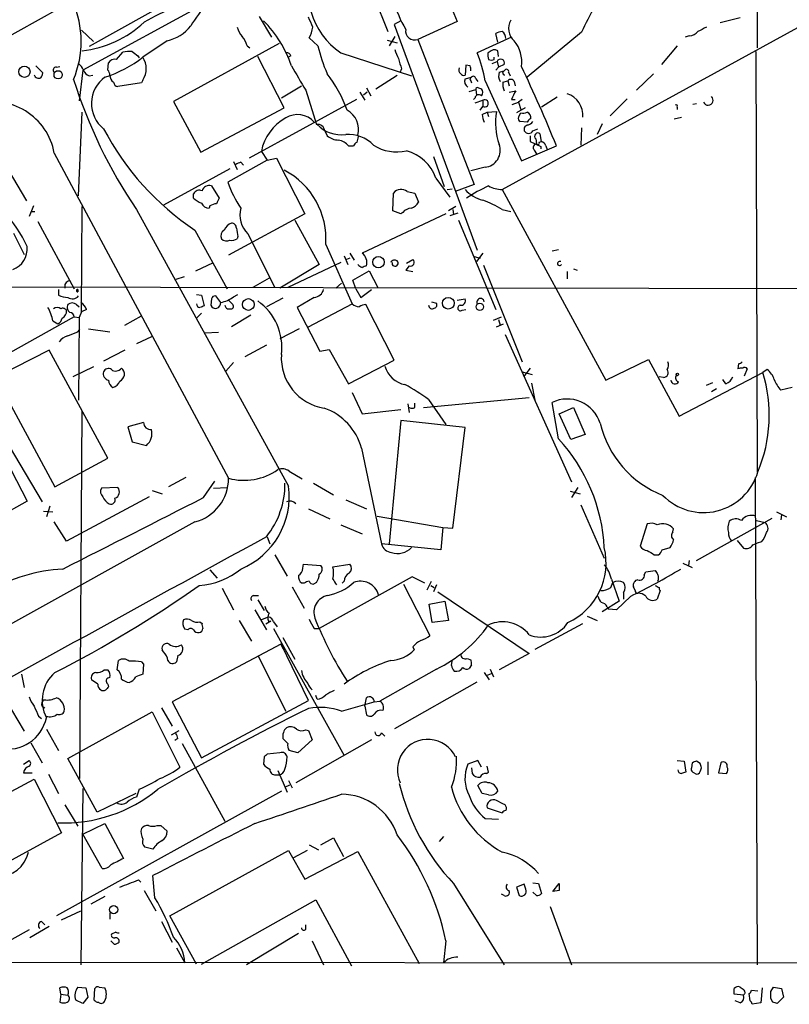
# Model space of a CAD drawing. Extents: x 4 to 1051, y 24 to 899.
# Drawn here: x 688 to 780, y 75 to 191 of the extents above; entities that cross this region are included whole.
import ezdxf

# ---------------------------------------------------------------- set-up
doc = ezdxf.new("R2010")
doc.units = 0
doc.header["$MEASUREMENT"] = 0
doc.layers.add('MAIN', color=5, linetype='CONTINUOUS')

msp = doc.modelspace()

# ---------------------------------------------------------------- linework, layer by layer
at = {"layer": 'MAIN'}
for p, q in [((734.3987, 215.7306), (633.6453, 159.6813)), ((738.886, 211.8359), (696.6373, 188.2139)), ((728.3027, 199.2206), (732.028, 189.9919)), ((745.5747, 171.2806), (794.5967, 198.1199)), ((738.2087, 196.1726), (740.2407, 191.1773)), ((775.8007, 193.8866), (775.8007, 188.0446)), ((710.5227, 193.3786), (695.8753, 185.4199)), ((716.788, 191.7699), (718.2273, 189.3146)), ((773.7687, 191.6006), (771.398, 191.0079)), ((695.706, 190.1613), (697.1453, 188.8066)), ((733.552, 191.2619), (732.79, 190.8386)), ((732.79, 190.8386), (742.6113, 164.0839)), ((740.2407, 191.1773), (735.584, 189.0606)), ((723.7307, 188.2986), (722.7147, 189.2299)), ((731.9433, 188.9759), (733.1287, 188.6373)), ((732.8747, 189.3993), (732.1973, 188.2986)), ((735.584, 189.0606), (742.2727, 171.8733)), ((746.6753, 189.3146), (742.6113, 187.4519)), ((745.0667, 188.7219), (744.8127, 189.7379)), ((754.9727, 189.9073), (748.538, 184.5733)), ((767.7573, 189.4839), (767.2493, 189.3146)), ((705.866, 188.8913), (702.9873, 186.9439)), ((719.1587, 188.5526), (706.628, 181.6946)), ((715.3487, 188.2986), (715.6873, 188.0446)), ((766.318, 188.2986), (764.4553, 186.0973)), ((699.8547, 186.6899), (700.6167, 187.5366)), ((702.3947, 187.1133), (702.564, 186.8593)), ((719.7513, 180.9326), (716.6187, 187.0286)), ((720.5133, 187.1133), (720.2593, 186.9439)), ((726.44, 187.4519), (734.822, 184.7426)), ((744.0507, 187.5366), (743.8813, 187.4519)), ((744.6433, 186.6899), (744.6433, 186.9439)), ((745.1513, 187.0286), (745.0667, 187.7059)), ((775.6313, 187.6213), (775.8007, 137.8373)), ((690.2873, 185.9279), (691.134, 185.0813)), ((692.7427, 185.7586), (693.166, 185.8433)), ((698.8387, 185.4199), (698.9233, 186.2666)), ((733.6367, 185.5893), (733.4673, 185.0813)), ((741.2567, 186.0126), (741.172, 184.8273)), ((741.7647, 185.9279), (741.2567, 186.0126)), ((744.3893, 186.1819), (744.982, 186.4359)), ((744.8127, 185.4199), (745.1513, 185.7586)), ((744.982, 186.4359), (745.1513, 185.7586)), ((745.8287, 186.0973), (745.1513, 185.7586)), ((695.8753, 185.4199), (695.452, 181.7793)), ((696.6373, 184.7426), (697.0607, 184.8273)), ((730.5887, 183.2186), (733.1287, 184.8273)), ((741.172, 184.4039), (741.934, 184.5733)), ((742.442, 184.4039), (742.696, 184.0653)), ((745.236, 185.1659), (745.8287, 185.3353)), ((746.3367, 185.1659), (746.506, 184.7426)), ((763.524, 184.9966), (761.492, 183.0493)), ((702.818, 183.8959), (700.024, 183.4726)), ((702.9873, 184.2346), (702.818, 183.8959)), ((719.4127, 182.1179), (721.7833, 183.5573)), ((729.488, 183.3033), (729.996, 182.3719)), ((741.68, 182.8799), (742.442, 183.1339)), ((741.8493, 184.1499), (741.934, 183.8959)), ((742.442, 183.1339), (742.5267, 182.4566)), ((742.7807, 183.3033), (743.1193, 183.2186)), ((743.5427, 184.1499), (747.8607, 174.6673)), ((745.6593, 183.9806), (746.252, 184.1499)), ((746.252, 184.1499), (746.4213, 183.5573)), ((747.014, 184.0653), (747.0987, 183.5573)), ((728.3027, 181.9486), (715.6027, 175.0059)), ((722.2913, 183.0493), (723.5613, 178.9853)), ((728.726, 182.7953), (729.3187, 181.8639)), ((729.5727, 182.7953), (729.1493, 182.4566)), ((742.3573, 182.1179), (742.188, 181.9486)), ((746.4213, 182.7953), (747.1833, 182.9646)), ((746.6753, 181.9486), (747.0987, 181.9486)), ((747.9453, 181.9486), (747.522, 181.6099)), ((752.094, 182.2026), (750.2313, 181.0173)), ((760.3913, 182.0333), (758.3593, 180.0013)), ((706.628, 181.6946), (709.8453, 175.6833)), ((709.8453, 175.6833), (719.7513, 180.9326)), ((742.3573, 181.5253), (743.2887, 181.8639)), ((742.95, 180.6786), (743.2887, 181.1019)), ((743.2887, 181.8639), (743.2887, 181.1019)), ((746.76, 181.3559), (747.522, 181.6099)), ((748.284, 180.9326), (747.268, 180.3399)), ((747.522, 181.6099), (747.776, 180.7633)), ((766.318, 181.0173), (766.318, 180.7633)), ((768.604, 181.4406), (768.1807, 181.3559)), ((695.3673, 170.5186), (695.7907, 180.4246)), ((743.204, 180.1706), (743.7967, 180.4246)), ((743.7967, 180.4246), (744.8973, 180.5093)), ((743.7967, 180.4246), (743.966, 179.9166)), ((747.522, 179.8319), (747.776, 180.3399)), ((765.9793, 179.6626), (766.826, 179.8319)), ((748.538, 179.2393), (747.6913, 179.3239)), ((749.2153, 178.2233), (749.808, 178.4773)), ((754.9727, 178.5619), (754.888, 176.5299)), ((757.428, 179.0699), (756.8353, 177.7999)), ((724.5773, 178.2233), (724.8313, 177.6306)), ((728.5567, 177.5459), (728.472, 177.7153)), ((748.8767, 177.6306), (748.8767, 176.9533)), ((749.554, 177.2919), (749.6387, 176.6993)), ((750.2313, 176.9533), (750.062, 177.8846)), ((727.3713, 176.4453), (727.964, 176.4453)), ((747.8607, 174.6673), (752.0093, 176.4453)), ((748.8767, 176.9533), (750.1467, 176.3606)), ((749.9773, 176.8686), (750.2313, 176.9533)), ((750.1467, 176.3606), (750.1467, 176.1066)), ((750.7393, 176.4453), (750.9087, 176.0219)), ((685.9693, 175.3446), (689.1867, 169.9259)), ((692.4887, 175.5986), (713.1473, 137.0753)), ((717.042, 175.7679), (717.7193, 174.7519)), ((717.7193, 174.7519), (718.82, 175.0059)), ((718.82, 175.0059), (722.2067, 168.4019)), ((737.4467, 175.1753), (738.7167, 171.6193)), ((749.3847, 175.9373), (749.6387, 175.5139)), ((717.7193, 174.7519), (713.0627, 172.1273)), ((713.74, 174.5826), (714.1633, 173.6513)), ((714.5867, 174.4979), (714.9253, 174.1593)), ((743.5427, 173.9053), (741.8493, 173.4819)), ((713.3167, 173.7359), (705.4427, 169.4179)), ((737.7007, 172.6353), (739.394, 170.3493)), ((711.1153, 171.7039), (712.0467, 170.2646)), ((742.2727, 171.8733), (739.9867, 171.0266)), ((708.9987, 170.2646), (708.9987, 170.7726)), ((732.6207, 168.7406), (732.7053, 170.8573)), ((734.314, 171.0266), (735.2453, 170.8573)), ((735.2453, 170.8573), (735.6687, 169.7566)), ((739.0553, 171.2806), (739.648, 171.3653)), ((745.5747, 171.2806), (757.8513, 148.6746)), ((690.0333, 169.3333), (689.5253, 168.0633)), ((695.706, 156.8026), (695.7907, 169.2486)), ((710.946, 169.3333), (710.8613, 169.0793)), ((740.0713, 169.2486), (739.2247, 168.7406)), ((689.6947, 168.6559), (690.2027, 168.6559)), ((702.2253, 168.9099), (720.2593, 136.1439)), ((722.2067, 168.4019), (713.1473, 163.4913)), ((738.886, 168.4019), (728.98, 163.7453)), ((733.552, 168.4019), (732.6207, 168.7406)), ((733.806, 168.5713), (733.552, 168.4019)), ((740.3253, 168.4866), (739.394, 168.1479)), ((739.7327, 168.9099), (739.8173, 168.3173)), ((745.5747, 168.9099), (746.5907, 168.6559)), ((690.5413, 167.4706), (694.8593, 159.5119)), ((721.0213, 167.6399), (723.9, 162.3906)), ((740.41, 167.6399), (744.8127, 157.0566)), ((687.6627, 166.1159), (688.9327, 163.5759)), ((709.168, 166.4546), (712.978, 159.5119)), ((714.248, 165.6926), (714.1633, 165.4386)), ((715.4333, 166.0313), (718.6507, 159.6813)), ((724.662, 164.7613), (727.7947, 157.7339)), ((726.8633, 163.4066), (727.2867, 162.3906)), ((727.5407, 163.7453), (728.0487, 162.8986)), ((742.2727, 163.3219), (742.95, 163.1526)), ((743.2887, 163.7453), (742.5267, 162.7293)), ((751.5013, 163.9993), (752.2633, 164.1686)), ((709.2527, 161.6286), (711.3693, 162.6446)), ((723.9, 162.3906), (719.2433, 159.5966)), ((726.44, 162.6446), (720.1747, 159.6813)), ((727.5407, 163.1526), (727.1173, 162.9833)), ((734.568, 162.2213), (734.1447, 161.7133)), ((734.2293, 162.5599), (734.9913, 162.9833)), ((743.3733, 162.3059), (747.9453, 150.8759)), ((707.898, 160.9513), (706.882, 160.6126)), ((727.8793, 160.5279), (729.8267, 161.6286)), ((729.8267, 161.6286), (730.8427, 159.6813)), ((734.1447, 161.7133), (734.9913, 161.5439)), ((753.2793, 161.5439), (753.2793, 160.6973)), ((754.0413, 161.8826), (754.4647, 161.7133)), ((717.9733, 160.7819), (716.026, 159.6813)), ((726.5247, 160.1893), (725.8473, 159.5966)), ((728.218, 159.5119), (727.8793, 160.5279)), ((682.9213, 159.7659), (826.6007, 159.4273)), ((692.9967, 159.4273), (692.9967, 158.7499)), ((695.2827, 159.4273), (695.2827, 159.1733)), ((709.3373, 158.8346), (709.93, 158.7499)), ((709.93, 158.7499), (710.2687, 157.4799)), ((712.216, 157.9033), (711.6233, 158.6653)), ((713.74, 158.5806), (714.248, 158.8346)), ((728.218, 159.5119), (728.8107, 158.4959)), ((728.8107, 158.4959), (730.0807, 159.4273)), ((695.1133, 157.6493), (695.452, 157.3953)), ((711.1153, 158.3266), (711.0307, 157.5646)), ((713.1473, 158.1573), (713.6553, 157.6493)), ((719.582, 158.4113), (717.6347, 157.3953)), ((723.3073, 158.4959), (721.2753, 157.3106)), ((722.63, 155.0246), (727.7947, 157.7339)), ((732.79, 151.0453), (729.4033, 157.6493)), ((737.1927, 157.9879), (737.7853, 157.8186)), ((740.2407, 158.1573), (741.172, 158.3266)), ((695.706, 156.8026), (695.452, 156.1253)), ((696.2987, 157.0566), (695.706, 156.8026)), ((700.8707, 155.1939), (702.818, 156.2946)), ((709.93, 156.6333), (709.3373, 156.0406)), ((715.772, 156.3793), (713.486, 155.0246)), ((721.2753, 157.3106), (723.9847, 152.1459)), ((740.8333, 156.9719), (741.2567, 157.0566)), ((694.8593, 156.2099), (686.2233, 151.3839)), ((692.3193, 155.7019), (692.912, 155.3633)), ((694.8593, 156.2099), (695.452, 156.1253)), ((695.452, 156.1253), (695.3673, 146.3039)), ((744.5587, 155.7866), (745.49, 156.2099)), ((744.8973, 155.0246), (745.744, 155.3633)), ((745.1513, 155.8713), (745.3207, 155.1939)), ((695.2827, 154.4319), (695.5367, 154.6859)), ((696.5527, 154.7706), (699.0927, 154.4319)), ((711.962, 154.3473), (710.3533, 154.2626)), ((721.5293, 154.7706), (719.2433, 153.5853)), ((745.9133, 154.0933), (753.7873, 136.6519)), ((704.0033, 153.8393), (702.2253, 152.9926)), ((717.6347, 152.8233), (715.0947, 151.4686)), ((691.896, 152.2306), (685.546, 149.0133)), ((698.8387, 139.4459), (691.896, 152.2306)), ((700.8707, 152.2306), (698.3307, 150.9606)), ((723.9847, 152.1459), (725.0853, 152.3153)), ((725.0853, 152.3153), (727.3713, 148.2513)), ((713.74, 150.7913), (712.8087, 149.7753)), ((727.3713, 148.2513), (732.79, 151.0453)), ((757.8513, 148.6746), (762.9313, 151.1299)), ((762.9313, 151.1299), (766.572, 144.4413)), ((773.5993, 150.6219), (773.5147, 150.0293)), ((697.1453, 150.2833), (694.69, 149.0979)), ((747.9453, 149.6906), (749.1307, 149.3519)), ((748.8767, 150.1139), (748.1147, 149.0979)), ((766.572, 144.4413), (776.478, 149.6059)), ((774.6153, 150.0293), (774.2767, 149.1826)), ((776.986, 149.9446), (776.478, 149.6059)), ((682.5827, 148.5053), (691.0493, 134.2813)), ((685.546, 149.0133), (692.5733, 136.0593)), ((749.046, 148.3359), (749.4693, 146.1346)), ((764.7093, 149.0133), (764.2013, 149.0979)), ((769.7893, 148.0819), (770.5513, 148.4206)), ((772.0753, 148.2513), (771.7367, 148.7593)), ((727.7947, 147.2353), (728.98, 144.6953)), ((770.9747, 147.6586), (770.382, 147.3199)), ((779.9493, 147.8279), (778.5947, 147.4893)), ((734.3987, 145.8806), (734.568, 144.8646)), ((735.2453, 145.4573), (735.2453, 145.9653)), ((736.2613, 145.4573), (748.792, 146.6426)), ((736.854, 146.3886), (738.886, 143.4253)), ((752.2633, 141.7319), (751.5013, 146.0499)), ((695.5367, 101.5153), (695.7907, 145.0339)), ((728.98, 144.6953), (733.552, 145.2033)), ((752.348, 144.6953), (754.0413, 145.4573)), ((753.7027, 141.6473), (752.348, 144.6953)), ((754.0413, 145.4573), (755.396, 142.2399)), ((703.072, 143.6793), (701.2093, 143.1713)), ((733.552, 143.9333), (732.1973, 129.2859)), ((741.172, 143.0866), (733.552, 143.9333)), ((701.2093, 143.1713), (701.7173, 141.3933)), ((739.7327, 131.1486), (741.172, 143.0866)), ((701.7173, 141.3933), (703.4107, 140.9699)), ((755.396, 142.2399), (753.7027, 141.6473)), ((686.054, 140.5466), (689.2713, 134.3659)), ((728.8953, 140.6313), (731.266, 129.2859)), ((692.5733, 136.0593), (698.8387, 139.4459)), ((720.344, 137.9219), (721.868, 136.9906)), ((708.0673, 137.1599), (706.0353, 136.0593)), ((710.184, 134.7893), (711.5387, 136.7366)), ((723.2227, 136.4826), (725.5933, 135.1279)), ((775.5467, 137.1599), (775.8007, 79.4173)), ((700.024, 135.9746), (698.0767, 135.8899)), ((704.088, 135.6359), (705.2733, 135.2126)), ((711.3693, 135.8899), (712.978, 135.9746)), ((753.618, 135.5513), (754.8033, 135.2126)), ((754.5493, 135.9746), (753.7873, 134.7893)), ((689.2713, 134.3659), (679.2807, 128.7779)), ((703.7493, 134.8739), (693.928, 129.6246)), ((727.0327, 134.5353), (729.488, 133.4346)), ((691.2187, 133.1806), (692.3193, 133.0959)), ((691.9807, 133.7733), (691.5573, 132.5033)), ((722.63, 133.4346), (725.17, 132.2493)), ((754.888, 133.9426), (757.682, 127.5926)), ((778.0867, 133.0959), (779.272, 132.5033)), ((709.168, 131.9106), (614.68, 79.5019)), ((693.928, 129.6246), (692.4887, 131.9106)), ((730.758, 132.5879), (738.5473, 131.2333)), ((768.604, 127.3386), (777.5787, 132.3339)), ((775.716, 132.0799), (776.732, 131.8259)), ((778.6793, 132.7573), (778.5947, 132.1646)), ((726.44, 131.5719), (728.98, 130.4713)), ((738.5473, 131.2333), (738.2933, 128.6086)), ((738.5473, 131.2333), (739.7327, 131.1486)), ((762.762, 131.6566), (761.9153, 129.0319)), ((765.81, 130.7253), (765.8947, 131.0639)), ((717.7193, 130.1326), (718.058, 129.2859)), ((773.43, 129.7093), (774.192, 128.7779)), ((776.3087, 129.5399), (775.8007, 129.3706)), ((738.2933, 128.6086), (731.266, 129.2859)), ((764.54, 128.6086), (765.4713, 128.8626)), ((775.2927, 129.2013), (775.8007, 129.3706)), ((718.6507, 128.0159), (720.09, 125.4759)), ((763.6087, 128.0159), (764.1167, 128.0159)), ((767.7573, 127.3386), (767.6727, 126.7459)), ((710.946, 126.2379), (711.7927, 125.2219)), ((721.9527, 126.4073), (722.0373, 126.9153)), ((722.0373, 126.9153), (724.0693, 126.7459)), ((725.5087, 126.5766), (727.5407, 126.9153)), ((762.4233, 125.6453), (762.5927, 125.9839)), ((762.5927, 125.9839), (763.6933, 126.1533)), ((766.9953, 126.9999), (768.096, 126.4919)), ((734.9067, 125.3913), (723.9, 119.2953)), ((726.8633, 124.8833), (726.6093, 124.6293)), ((736.4307, 124.6293), (734.9067, 125.3913)), ((736.6847, 123.8673), (737.1927, 124.8833)), ((758.5287, 125.1373), (759.46, 122.5126)), ((712.3853, 124.0366), (713.74, 121.4966)), ((720.6827, 124.2059), (722.122, 121.6659)), ((722.122, 124.6293), (721.868, 124.6293)), ((723.5613, 124.7139), (723.2227, 124.5446)), ((733.8907, 124.5446), (737.0233, 118.4486)), ((737.108, 124.3753), (737.5313, 124.1213)), ((737.7853, 124.4599), (737.4467, 123.6133)), ((758.444, 124.1213), (758.698, 124.7139)), ((761.3227, 123.7826), (761.1533, 124.2059)), ((764.286, 123.7826), (763.9473, 122.7666)), ((716.1107, 123.1899), (716.7033, 123.1899)), ((716.6187, 122.6819), (717.3807, 121.4119)), ((736.9387, 122.1739), (738.8013, 122.5126)), ((737.9547, 123.6133), (748.792, 116.3319)), ((738.8013, 122.5126), (739.2247, 120.2266)), ((759.46, 122.5126), (757.428, 121.2426)), ((760.8147, 123.1053), (759.1213, 121.4966)), ((759.968, 123.5286), (759.968, 122.7666)), ((716.28, 121.4966), (717.6347, 119.1259)), ((737.2773, 119.9726), (736.9387, 122.1739)), ((758.0207, 121.8353), (758.19, 121.5813)), ((759.1213, 121.4966), (758.19, 121.5813)), ((714.4173, 120.2266), (715.8567, 117.7713)), ((716.9573, 120.3113), (717.8887, 120.6499)), ((718.1427, 120.1419), (717.55, 119.8033)), ((717.8887, 120.1419), (718.1427, 120.1419)), ((739.2247, 120.2266), (737.2773, 119.9726)), ((755.65, 120.7346), (756.8353, 120.2266)), ((708.3213, 119.1259), (707.9827, 119.2106)), ((709.7607, 120.0573), (710.0147, 119.8879)), ((718.4813, 120.0573), (718.9047, 119.4646)), ((718.4813, 119.2953), (726.8633, 104.2246)), ((723.3073, 119.2953), (723.9, 119.2953)), ((749.4693, 116.8399), (755.142, 119.8879)), ((719.582, 118.1946), (721.0213, 115.6546)), ((705.4427, 116.5013), (705.2733, 116.7553)), ((719.328, 117.4326), (706.4587, 110.5746)), ((719.6667, 116.8399), (719.328, 117.4326)), ((722.63, 110.7439), (719.4127, 117.3479)), ((734.9913, 117.0939), (735.1607, 116.7553)), ((699.9393, 114.3846), (700.1087, 115.4853)), ((707.136, 116.0779), (706.9667, 115.3159)), ((716.6187, 116.0779), (719.9207, 109.4739)), ((741.426, 115.7393), (741.8493, 115.5699)), ((748.792, 116.3319), (745.236, 114.3846)), ((698.4153, 114.3846), (698.8387, 114.3846)), ((702.818, 115.3159), (703.072, 115.0619)), ((703.072, 115.0619), (702.9873, 113.8766)), ((737.7853, 114.4693), (731.0967, 110.6593)), ((739.5633, 114.8926), (739.648, 115.4006)), ((741.934, 114.9773), (741.68, 114.5539)), ((744.1353, 114.4693), (744.5587, 113.5379)), ((688.594, 113.8766), (688.9327, 112.2679)), ((697.6533, 112.6913), (696.8913, 113.1993)), ((743.458, 114.0459), (744.0507, 113.1993)), ((743.712, 113.7073), (744.3047, 113.9613)), ((698.8387, 112.6913), (698.9233, 112.3526)), ((732.8747, 107.4419), (742.6113, 112.9453)), ((723.646, 110.9133), (723.4767, 111.3366)), ((729.3187, 110.0666), (729.488, 111.0826)), ((687.4087, 109.6433), (688.9327, 107.1033)), ((691.0493, 110.0666), (691.388, 109.8973)), ((705.1887, 109.8973), (706.4587, 107.6959)), ((706.4587, 110.5746), (709.93, 103.9706)), ((709.93, 103.9706), (722.63, 110.7439)), ((726.5247, 109.4739), (730.4193, 110.5746)), ((729.3187, 110.0666), (729.488, 109.0506)), ((730.4193, 110.5746), (731.0967, 110.6593)), ((690.626, 108.8813), (690.9647, 108.6273)), ((694.0973, 103.8859), (704.088, 109.3893)), ((704.088, 109.3893), (707.39, 102.8699)), ((691.5573, 107.3573), (692.9967, 104.8173)), ((706.374, 106.6799), (707.3053, 107.1879)), ((707.136, 106.2566), (706.7973, 106.0026)), ((720.1747, 105.6639), (719.582, 106.2566)), ((722.2913, 107.2726), (722.63, 107.1879)), ((722.63, 107.1879), (723.0533, 106.0873)), ((731.266, 106.9339), (731.6893, 106.5106)), ((689.6947, 105.7486), (691.0493, 103.3779)), ((707.644, 105.6639), (712.724, 96.4353)), ((730.0807, 106.0873), (721.106, 101.0073)), ((723.0533, 106.0873), (721.36, 104.5633)), ((697.5687, 97.5359), (694.0973, 103.8859)), ((717.3807, 104.0553), (717.296, 103.2086)), ((719.2433, 104.5633), (717.7193, 104.3939)), ((721.36, 104.5633), (720.344, 104.8173)), ((688.848, 103.2086), (689.5253, 103.6319)), ((742.696, 103.6319), (741.5107, 103.2086)), ((741.934, 102.7853), (742.0187, 102.1079)), ((743.1193, 102.8699), (742.696, 103.6319)), ((743.966, 102.2773), (743.7967, 102.9546)), ((766.318, 103.6319), (767.1647, 103.5473)), ((767.1647, 103.5473), (767.334, 102.2773)), ((768.096, 103.3779), (768.0113, 102.7853)), ((769.0273, 103.2933), (768.604, 103.5473)), ((769.112, 102.5313), (769.1967, 102.7853)), ((769.9587, 103.4626), (769.9587, 101.9386)), ((771.4827, 103.3779), (771.2287, 102.1926)), ((688.848, 102.1926), (689.864, 102.1926)), ((691.8113, 102.0233), (692.9967, 99.7373)), ((718.7353, 101.9386), (719.1587, 101.9386)), ((718.9893, 102.4466), (720.09, 99.9066)), ((743.712, 102.1079), (743.966, 102.2773)), ((768.1807, 102.2773), (768.604, 102.0233)), ((771.2287, 102.1926), (772.16, 102.1079)), ((679.5347, 95.7579), (690.118, 101.4306)), ((690.118, 101.4306), (693.3353, 95.0806)), ((695.8753, 100.3299), (695.6213, 79.4173)), ((719.836, 100.4993), (720.4287, 100.7533)), ((720.2593, 101.2613), (720.6827, 100.4146)), ((743.204, 99.7373), (742.696, 100.6686)), ((719.4127, 99.9913), (692.7427, 85.2593)), ((702.1407, 99.7373), (697.5687, 97.5359)), ((702.564, 100.2453), (702.2253, 99.3139)), ((743.966, 99.5679), (743.204, 99.7373)), ((693.7587, 98.3826), (695.2827, 95.8426)), ((743.7967, 98.0439), (745.5747, 97.4513)), ((695.8753, 94.9113), (698.5, 96.1813)), ((698.5, 96.1813), (700.7013, 92.0326)), ((704.6807, 95.9273), (705.104, 95.9273)), ((705.104, 95.9273), (705.866, 95.2499)), ((743.5427, 96.7739), (745.1513, 96.6893)), ((693.3353, 95.0806), (681.1433, 88.3919)), ((698.1613, 90.8473), (695.8753, 94.9113)), ((724.0693, 93.6413), (725.5933, 94.4879)), ((725.5933, 94.4879), (726.7787, 92.2866)), ((738.632, 94.6573), (738.124, 94.0646)), ((704.1727, 93.1333), (703.2413, 93.3873)), ((722.7147, 93.6413), (723.8153, 93.0486)), ((706.2047, 85.2593), (720.2593, 92.9639)), ((720.2593, 92.9639), (722.2067, 89.5773)), ((722.4607, 92.9639), (720.852, 92.1173)), ((722.2067, 89.5773), (728.472, 92.8793)), ((728.472, 92.8793), (735.7533, 79.5866)), ((704.4267, 87.3759), (704.1727, 90.0006)), ((702.4793, 89.4926), (702.7333, 89.2386)), ((739.8173, 89.0693), (745.8287, 79.4173)), ((748.1993, 88.9846), (747.268, 88.6459)), ((747.268, 88.6459), (747.6067, 87.6299)), ((748.3687, 88.3919), (748.1993, 88.9846)), ((749.2153, 89.1539), (749.8927, 89.0693)), ((749.8927, 89.0693), (750.2313, 87.8839)), ((751.586, 88.1379), (752.348, 89.0693)), ((698.5, 87.5453), (696.8067, 86.6139)), ((703.1567, 88.2226), (704.5113, 85.8519)), ((745.8287, 87.6299), (745.49, 87.7993)), ((749.6387, 87.6299), (749.2153, 88.0533)), ((752.348, 88.2226), (751.586, 88.1379)), ((709.93, 79.5019), (723.4767, 87.1219)), ((723.4767, 87.1219), (727.71, 79.3326)), ((751.2473, 86.3599), (753.7873, 79.4173)), ((693.3353, 84.7513), (695.6213, 85.8519)), ((699.0927, 85.5979), (699.0927, 84.8359)), ((709.3373, 79.5019), (706.2047, 85.2593)), ((691.896, 83.9893), (689.61, 82.6346)), ((690.9647, 84.5819), (691.388, 84.1586)), ((705.1887, 84.5819), (706.4587, 82.1266)), ((722.2913, 83.6506), (722.2913, 84.1586)), ((689.5253, 83.5659), (684.6993, 80.9413)), ((699.77, 83.3119), (699.262, 83.0579)), ((721.4447, 83.1426), (715.264, 79.4173)), ((699.6007, 81.8726), (699.1773, 82.2959)), ((723.0533, 82.2959), (724.408, 79.4173)), ((738.886, 82.2959), (738.632, 79.6713)), ((706.9667, 81.4493), (707.9827, 79.6713)), ((1046.734, 79.4173), (534.162, 79.8406)), ((693.2507, 75.9459), (693.166, 76.7079)), ((693.2507, 75.9459), (693.166, 75.0146)), ((693.2507, 75.9459), (694.0973, 75.8613)), ((695.2827, 76.7926), (696.214, 76.7079)), ((696.214, 76.7079), (696.468, 75.6073)), ((697.23, 75.2686), (697.3147, 76.6233)), ((697.8227, 76.7926), (698.5, 76.7079)), ((774.192, 75.8613), (773.0913, 75.9459)), ((774.954, 75.1839), (774.8693, 76.0306)), ((775.1233, 76.4539), (775.8853, 76.3693)), ((776.3933, 76.7079), (776.224, 74.9299)), ((777.4093, 76.2846), (777.748, 76.7926)), ((777.748, 76.7926), (778.6793, 76.6233)), ((778.6793, 76.6233), (778.9333, 75.6073)), ((695.8753, 74.8453), (695.0287, 75.2686)), ((696.468, 75.6073), (695.8753, 74.8453)), ((773.7687, 74.9299), (773.176, 75.1839)), ((776.224, 74.9299), (775.208, 74.7606)), ((777.6633, 75.0146), (777.4093, 75.4379)), ((778.9333, 75.6073), (778.1713, 74.8453))]:
    msp.add_line(p, q, dxfattribs=at)
for centre, radius in [((688.9536, 185.2191), 0.6686), ((692.9475, 184.8656), 0.487), ((730.91, 162.6666), 0.6788), ((715.4955, 157.6532), 0.6949), ((739.189, 157.8055), 0.6978), ((742.9234, 157.3755), 0.4372), ((766.3391, 149.3732), 0.1496), ((699.529, 85.972), 0.4801)]:
    msp.add_circle(centre, radius, dxfattribs=at)
for centre, radius, start, end in [((731.5454, 194.8371), 8.9782, 157.970942, 235.343836), ((2280.4754, -569.0341), 1703.8634, 153.3203543, 153.5495403), ((715.7799, 169.6558), 24.8773, 102.200006, 120.491982), ((746.4284, 197.4659), 14.2484, 195.606746, 210.445768), ((684.2208, 188.7939), 11.4633, 337.024223, 24.037496), ((1386.9105, -273.647), 821.957, 145.3760785, 145.6052633), ((426.534, 64.0926), 322.417, 23.082832, 23.312015), ((748.29, 190.3754), 1.9572, 150.250762, 229.311705), ((694.3013, 200.649), 13.0285, 276.564319, 312.819608), ((704.8264, 193.6092), 4.8311, 282.426669, 322.516228), ((717.4303, 191.5494), 3.4314, 197.809238, 218.798798), ((707.5922, 181.5657), 13.7179, 18.541669, 44.977554), ((718.9858, 191.1783), 4.2073, 332.412332, 350.720815), ((735.206, 190.0682), 1.0761, 170.494786, 290.563523), ((896.3012, -63.7939), 284.0257, 116.450478, 116.679625), ((712.08, 187.2484), 3.4333, 17.811683, 38.791426), ((745.6587, 188.4698), 1.5244, 93.158773, 123.708831), ((745.024, 189.1874), 0.9749, 357.524998, 55.607402), ((767.6585, 190.9514), 1.4709, 273.851648, 319.281668), ((742.0583, 192.573), 18.8194, 193.127974, 203.739797), ((736.0219, 188.4539), 3.1999, 190.417271, 211.654071), ((744.6629, 186.996), 0.8167, 60.36824, 138.554055), ((743.9125, 186.3881), 3.9856, 352.143544, 38.906768), ((693.9048, 198.7037), 14.8588, 288.014503, 307.68015), ((699.6711, 185.8575), 0.8524, 77.561596, 151.318192), ((701.4211, 184.2775), 3.3569, 84.937847, 103.864449), ((829.0559, 356.7172), 211.6803, 233.018223, 233.247406), ((700.9273, 185.5893), 2.4655, 326.670226, 33.327832), ((720.0731, 187.0033), 0.4537, 14.030118, 98.594459), ((1029.7624, 270.8484), 308.1551, 195.83271, 196.061916), ((730.3715, 182.217), 13.3123, 8.348678, 23.156148), ((745.4495, 187.2405), 1.5824, 172.322568, 200.362373), ((744.3047, 187.3254), 0.7201, 241.943894, 298.049084), ((745.4053, 186.2666), 0.4559, 338.20559, 158.200924), ((692.6964, 185.4276), 0.3341, 82.037181, 231.562485), ((694.1409, 184.6165), 1.9886, 23.828505, 51.923362), ((1441.0831, 607.8068), 834.9135, 210.3510384, 210.5802248), ((740.9181, 185.4199), 0.4937, 149.040224, 239.024302), ((740.9185, 185.5048), 0.9461, 349.679445, 26.565051), ((746.0827, 185.2506), 0.2678, 341.558284, 161.558284), ((591.5153, 111.2124), 173.2445, 22.119318, 25.517304), ((690.6683, 185.0389), 0.5896, 201.032627, 291.041697), ((690.1771, 185.1406), 0.9587, 317.151439, 356.453861), ((752.0731, 202.5178), 60.119, 197.620328, 213.988255), ((696.9337, 185.7163), 1.0178, 196.930557, 253.069443), ((700.6977, 181.4619), 3.8093, 125.235013, 231.583083), ((698.1357, 184.7679), 0.9588, 3.551733, 42.844497), ((700.066, 184.7848), 0.9743, 177.499718, 235.631406), ((712.6442, 175.4957), 15.4529, 19.596858, 37.939502), ((741.0026, 185.1658), 0.3785, 206.551513, 296.585359), ((741.9761, 184.1075), 0.857, 159.765565, 237.107304), ((741.9975, 184.3404), 0.2414, 105.250955, 232.11877), ((742.1578, 184.3979), 0.2843, 1.209443, 141.912942), ((746.437, 184.7048), 1.2865, 158.996703, 209.807303), ((745.8709, 185.0812), 0.2442, 99.427607, 279.477755), ((746.6072, 183.8757), 0.4487, 24.989129, 142.333315), ((700.1085, 184.0651), 0.5985, 188.116564, 261.883436), ((742.6537, 183.134), 0.2117, 53.124688, 180.027065), ((742.675, 182.7953), 0.6137, 316.379798, 43.613443), ((747.2688, 183.7268), 1.6294, 171.03889, 207.890873), ((742.8041, 182.0475), 0.4523, 45.824085, 171.045813), ((1000.9491, 55.4467), 284.0033, 153.320366, 153.549531), ((752.4009, 180.0224), 2.7477, 356.02447, 71.356018), ((769.9894, 181.8482), 0.589, 203.862741, 48.200052), ((685.2116, 174.2688), 7.3976, 10.355833, 106.660446), ((743.5004, 181.4829), 0.4359, 240.941566, 119.058434), ((766.191, 181.1443), 0.1796, 315, 135), ((722.6137, 174.7683), 5.6607, 118.407699, 169.82896), ((721.3148, 177.4986), 2.6458, 41.141311, 121.797183), ((725.9019, 178.3676), 2.6516, 345.758843, 60.639186), ((747.0536, 180.7202), 3.8886, 188.125101, 202.385024), ((752.2394, 179.1857), 7.4605, 169.780743, 200.159281), ((747.8609, 179.6626), 0.3788, 153.45524, 243.401126), ((747.9874, 181.9081), 1.5824, 262.322568, 290.362373), ((748.3014, 179.7946), 0.673, 348.688398, 69.416053), ((749.2574, 178.9432), 0.778, 112.371722, 157.628278), ((727.3552, 193.7443), 32.7949, 207.744545, 236.318558), ((723.6702, 178.0721), 0.9197, 9.463346, 96.800464), ((726.4836, 181.6618), 3.9007, 223.326522, 278.092296), ((748.6573, 178.408), 0.4938, 94.017831, 201.962994), ((748.2834, 180.002), 1.1525, 287.122101, 323.958372), ((726.3286, 179.5633), 2.4448, 232.234365, 266.656246), ((727.2998, 173.5666), 4.2417, 44.316098, 93.610291), ((559.1705, 219.5514), 174.5169, 345.843169, 346.072384), ((748.7073, 178.4772), 0.5679, 206.556028, 333.443973), ((749.808, 177.5883), 0.3875, 49.395498, 229.395498), ((725.8086, 175.0863), 2.071, 41.01181, 79.50016), ((728.6834, 176.1492), 0.778, 112.371722, 157.628278), ((733.0863, 180.8159), 5.0932, 237.299651, 282.968563), ((743.3222, 175.9269), 2.0336, 276.22476, 19.765263), ((749.7091, 176.2525), 0.4523, 98.954187, 224.175915), ((749.808, 176.7839), 0.1893, 206.551513, 26.578587), ((750.1465, 176.3605), 0.5988, 8.140927, 81.859073), ((733.0101, 171.0557), 4.9494, 18.611396, 75.739424), ((715.1776, 172.3006), 2.2754, 105.051935, 121.344217), ((715.5024, 165.425), 9.1836, 355.85562, 62.441056), ((710.8343, 170.9075), 0.8446, 70.565234, 166.036154), ((725.1904, 176.2861), 12.8209, 198.927736, 214.20197), ((755.0558, 148.3678), 25.8371, 115.418039, 122.059918), ((745.5358, 174.4012), 3.1208, 239.801049, 270.714187), ((709.676, 170.4341), 0.7572, 63.428181, 153.445101), ((733.5919, 170.1607), 1.1275, 50.174259, 141.843344), ((744.4317, 174.3146), 4.4532, 222.946181, 255.127427), ((710.8462, 172.1396), 2.6323, 225.423265, 249.631202), ((710.8126, 170.0309), 0.9528, 202.13417, 272.929668), ((711.7929, 168.0627), 1.527, 93.187323, 123.684864), ((881.1922, 85.256), 189.3057, 153.31696, 153.546156), ((734.5113, 170.3356), 1.2941, 283.891284, 333.423069), ((738.2692, 156.6617), 14.2614, 59.185826, 69.39256), ((673.5148, 157.1763), 17.3785, 24.951066, 41.342986), ((717.6007, 168.2749), 3.1195, 165.056752, 225.989686), ((734.921, 167.6113), 1.4713, 93.858111, 139.271992), ((714.0364, 165.9042), 1.5016, 111.502403, 158.497597), ((713.4999, 166.7225), 0.579, 358.624295, 91.375705), ((712.9781, 165.7773), 0.7574, 116.575202, 206.565051), ((968.1591, 208.5249), 257.4985, 189.345902, 189.575088), ((686.6466, 164.2639), 2.636, 290.691384, 5.298137), ((712.925, 166.0521), 0.8753, 224.500098, 296.582615), ((713.5285, 166.4118), 1.1619, 259.497569, 303.115652), ((728.142, 162.6193), 1.4036, 343.527529, 53.342368), ((729.3476, 163.1536), 1.1614, 221.068974, 251.547891), ((771.584, 35.1367), 133.8752, 108.327138, 108.556321), ((732.8323, 162.3484), 0.5518, 57.513678, 147.536771), ((732.8846, 162.5464), 0.3621, 164.267566, 47.618818), ((734.7195, 162.6357), 0.4412, 249.918154, 51.976966), ((752.3904, 162.5176), 0.2468, 59.06013, 329.02828), ((694.3655, 159.8083), 0.6427, 98.843772, 199.232826), ((694.2456, 161.6501), 3.1577, 246.702057, 267.308125), ((694.6404, 159.2699), 0.9455, 234.943445, 320.247966), ((695.2404, 159.3003), 0.1339, 71.578587, 288.421413), ((711.5558, 158.2163), 0.454, 81.450515, 165.942335), ((723.2236, 159.7109), 1.2179, 273.940817, 346.534276), ((694.69, 157.3106), 0.6826, 150.254078, 240.254078), ((694.6053, 157.0565), 0.7807, 49.405074, 130.594926), ((695.0426, 156.746), 1.2939, 13.889111, 63.432969), ((709.7607, 157.734), 0.4234, 180.013532, 270), ((752.3422, 30.3879), 133.8752, 108.317001, 108.54617), ((711.5994, 157.8176), 0.6224, 203.983051, 7.912734), ((711.7412, 161.0248), 3.1574, 278.648759, 309.275362), ((713.1896, 157.59), 0.4664, 183.122577, 285.815451), ((713.4225, 157.4376), 0.3147, 250.349851, 42.282263), ((712.7099, 152.5631), 6.7552, 352.852681, 54.645615), ((728.6922, 158.7503), 1.356, 228.554901, 267.84872), ((729.4882, 156.1247), 1.527, 93.187323, 123.684864), ((737.2702, 157.5504), 0.4165, 178.045928, 308.820938), ((737.4607, 157.6069), 0.3875, 280.497939, 33.11188), ((740.6405, 157.24), 0.3303, 100.677194, 305.721221), ((740.6851, 158.0938), 0.5397, 258.694232, 25.553719), ((743.0146, 157.9278), 0.4475, 7.71903, 205.677481), ((687.9993, 155.024), 4.3729, 8.918201, 31.52733), ((692.8273, 156.7178), 0.5988, 45.006765, 134.986468), ((693.5047, 156.718), 0.4936, 30.955794, 120.965747), ((693.1008, 156.8189), 0.8412, 292.299742, 10.479075), ((694.2668, 156.1254), 0.5985, 8.116564, 81.883436), ((692.6099, 156.1191), 0.8139, 291.787031, 354.465227), ((567.6978, 450.5098), 322.3973, 293.082818, 293.312015), ((694.4359, 152.3153), 1.6439, 101.886863, 145.491118), ((725.4173, 151.3192), 6.0181, 176.15654, 261.162199), ((764.3604, 150.4842), 0.9422, 325.0583, 24.565749), ((773.5567, 151.1727), 0.5525, 274.422569, 327.506537), ((699.109, 149.4637), 0.8107, 163.746863, 256.757457), ((698.8916, 149.4683), 0.6033, 52.129181, 158.380224), ((699.77, 150.622), 0.8467, 233.132809, 323.123335), ((699.9273, 149.4003), 0.883, 293.400512, 53.919193), ((734.5717, 151.0949), 2.9727, 194.155915, 260.088041), ((764.6984, 149.5802), 0.5669, 271.101512, 39.998377), ((773.9378, 149.1831), 0.9461, 79.679445, 116.565051), ((774.3284, 149.874), 0.3262, 28.426842, 132.66472), ((759.9713, 144.538), 17.2672, 337.166137, 17.067575), ((775.6306, 148.0813), 2.3041, 17.112967, 53.967142), ((700.0243, 148.7594), 1.1042, 184.404277, 237.518859), ((699.1877, 148.95), 1.1482, 282.24845, 341.722847), ((722.8802, 127.514), 23.4844, 53.485623, 61.572142), ((766.0512, 148.7524), 0.5012, 188.928654, 330.463538), ((766.6143, 148.971), 0.4827, 142.12814, 254.745922), ((771.4829, 149.6905), 1.5563, 292.372926, 337.618864), ((782.2305, 150.5344), 4.7425, 201.98066, 219.947262), ((753.2793, 142.3771), 4.0805, 17.359469, 115.831593), ((722.2022, 138.831), 6.931, 15.05501, 70.702619), ((734.9067, 146.092), 0.7194, 241.913927, 298.079046), ((703.943, 143.7018), 0.8713, 181.479757, 273.968487), ((769.1419, 146.5006), 12.3157, 193.648204, 248.482471), ((702.2554, 142.3631), 1.8099, 309.66695, 15.035215), ((737.2126, 127.8193), 20.496, 2.91777, 42.749746), ((714.9821, 143.829), 6.9985, 254.801104, 304.930383), ((719.5052, 136.7155), 1.4693, 55.189428, 110.555132), ((769.4403, 139.7236), 6.7153, 224.18369, 343.686487), ((707.8808, 137.0177), 5.2668, 284.146267, 0.626622), ((709.7883, 136.4092), 10.048, 321.342507, 0.418547), ((698.7867, 135.4861), 0.8168, 150.371708, 228.548797), ((699.4349, 135.4515), 0.7878, 288.53385, 41.603945), ((711.0396, 134.9202), 9.3006, 292.419508, 7.560488), ((-1414.8445, 4300.4083), 4676.337, 296.7985433, 297.0277246), ((699.841, 135.5433), 1.7298, 202.767136, 241.212425), ((699.1858, 134.5268), 0.5302, 250.40651, 19.59349), ((720.3909, 133.4403), 0.9252, 39.381348, 114.63154), ((774.2529, 131.2056), 1.9237, 155.763835, 197.079518), ((773.2833, 130.9333), 1.3204, 60.273957, 126.456793), ((775.1379, 131.1565), 1.5141, 70.981056, 142.41941), ((776.2778, 131.1563), 0.8091, 320.405678, 55.850351), ((763.2588, 130.2736), 1.4696, 62.062596, 109.759257), ((764.577, 129.9991), 1.6941, 38.9408, 111.819622), ((766.2516, 130.2959), 0.6159, 135.802483, 234.588841), ((773.7891, 130.5346), 1.3792, 175.592055, 221.284406), ((773.6304, 131.6917), 3.4356, 321.220906, 342.18525), ((4119.8158, -6098.7943), 7097.4902, 118.64295066, 119.48433667), ((763.5872, 130.2811), 2.3584, 323.024664, 348.077809), ((732.6111, 129.6558), 1.395, 195.376152, 263.422606), ((733.1497, 130.5138), 2.3501, 252.711569, 315.363751), ((750.103, 127.0502), 7.7927, 294.737859, 13.448833), ((762.8468, 129.6249), 1.1042, 212.481141, 265.595723), ((890.2095, 339.9852), 246.8983, 238.922675, 239.151814), ((763.4388, 128.9476), 1.1522, 306.039438, 342.889228), ((774.4679, 129.7031), 0.9655, 253.395115, 328.684091), ((694.6664, 106.3428), 20.0136, 93.327644, 119.868915), ((709.232, 132.6605), 8.2971, 273.06752, 310.193456), ((720.8517, 126.4921), 1.1042, 302.481141, 355.595723), ((723.6238, 126.298), 0.6317, 295.928187, 45.153917), ((722.5862, 125.857), 3.0098, 346.165519, 13.832632), ((726.8979, 126.4112), 0.8169, 313.090352, 38.104439), ((754.6334, 124.2479), 3.9955, 12.861661, 40.270462), ((728.8237, 189.1033), 73.3428, 295.860712, 301.130677), ((890.851, 210.5665), 152.6259, 213.578058, 213.807262), ((722.2771, 125.3771), 0.8524, 167.56816, 241.318192), ((722.774, 123.9264), 0.9587, 93.546139, 132.848561), ((723.1549, 124.9932), 0.4537, 194.017867, 278.59446), ((722.0805, 125.772), 1.82, 324.452441, 358.674514), ((732.8538, 129.2562), 8.4212, 209.282331, 214.719122), ((727.8152, 124.9318), 0.9531, 112.140777, 182.91674), ((728.8047, 122.6745), 2.2059, 15.786622, 112.402881), ((759.333, 123.6557), 1.2341, 59.033059, 120.966941), ((761.7512, 124.4229), 0.6361, 98.125007, 199.947705), ((761.8941, 125.5394), 0.5396, 244.441701, 11.316179), ((763.2279, 125.2643), 0.8898, 334.647392, 25.352608), ((627.2437, 241.5376), 143.2553, 297.131617, 305.129207), ((723.639, 129.5539), 6.4909, 281.346287, 311.783816), ((757.3716, 125.6309), 1.8517, 266.504536, 305.389486), ((759.2058, 124.1213), 0.9655, 322.130741, 37.864574), ((761.619, 123.7402), 0.2993, 171.856362, 278.124688), ((827.4472, 251.2482), 141.9905, 243.320375, 243.549558), ((764.413, 123.9943), 0.2469, 149.040224, 239.040224), ((716.1812, 122.809), 0.3874, 100.48609, 213.119959), ((725.2887, 121.197), 2.0275, 100.592747, 200.691985), ((758.5476, 123.5109), 1.6774, 193.993164, 224.113543), ((761.6972, 122.0924), 1.352, 48.520257, 91.521594), ((763.4151, 123.5164), 0.9195, 206.559477, 305.366724), ((718.5659, 122.0046), 1.1039, 184.400696, 237.530798), ((757.2644, 121.5324), 0.8147, 21.826222, 84.442654), ((708.6483, 119.8764), 0.9414, 152.487772, 225.008607), ((708.2092, 119.5015), 0.9014, 53.553434, 116.053368), ((709.4643, 121.4117), 1.3865, 238.733619, 282.344134), ((718.7458, 120.5336), 0.9424, 145.06028, 204.560694), ((717.7195, 119.8881), 0.7804, 12.522437, 77.477563), ((725.9838, 121.4463), 3.4337, 197.812818, 218.7875), ((763.1266, 136.0999), 42.6943, 201.459326, 212.707698), ((708.66, 118.872), 0.4233, 36.856362, 143.143638), ((709.5914, 119.4648), 0.6828, 209.760495, 277.11773), ((709.521, 119.3468), 0.5806, 285.484491, 354.910999), ((710.9455, 119.7184), 0.9461, 169.679445, 206.565051), ((730.8924, 128.8486), 15.946, 295.611321, 325.071326), ((745.6024, 115.964), 4.0957, 38.852285, 113.549436), ((750.1892, 122.0762), 3.8085, 248.4774, 326.471827), ((737.3629, 115.1453), 3.0695, 117.982668, 140.592127), ((734.8732, 121.1229), 3.4314, 287.809238, 308.798798), ((705.8409, 116.9137), 0.5893, 61.725589, 195.592811), ((706.8961, 118.35), 1.2016, 229.769522, 303.496997), ((706.9243, 116.854), 0.8045, 285.257617, 37.875608), ((732.1323, 119.7095), 4.2307, 273.176074, 315.710582), ((700.688, 114.6071), 1.0521, 48.962144, 123.41063), ((704.4827, 115.3863), 1.4713, 3.858111, 49.271992), ((706.5189, 115.7616), 0.6318, 205.932378, 315.134663), ((737.91, 97.7494), 18.582, 107.356471, 126.475897), ((741.1805, 116.1965), 0.519, 174.38278, 298.234203), ((741.0041, 115.1467), 0.9452, 349.675635, 26.597581), ((697.505, 115.4222), 1.3804, 265.608298, 311.260899), ((698.1891, 113.7071), 0.9386, 344.311196, 46.204368), ((699.3018, 113.4228), 1.1539, 353.086234, 56.462798), ((701.7171, 108.8802), 6.5292, 80.292858, 92.970909), ((724.734, 114.8227), 2.9967, 190.047299, 223.081164), ((740.6707, 115.023), 1.115, 186.715841, 226.417204), ((740.0774, 115.2252), 1.025, 260.147123, 325.091321), ((741.3534, 115.086), 0.6243, 225.77878, 301.541369), ((695.3992, 110.7439), 4.3461, 130.557396, 207.874586), ((697.4892, 113.4163), 0.6361, 98.12628, 199.947705), ((699.0503, 113.0441), 0.4114, 84.084305, 239.045798), ((701.8652, 115.1674), 2.3575, 233.027543, 258.09094), ((700.8, 114.2789), 1.5318, 292.196623, 331.070731), ((787.2355, -97.934), 227.9506, 111.690314, 111.919506), ((698.3306, 112.6066), 0.6826, 172.87186, 240.261365), ((698.2884, 112.4796), 0.552, 237.524828, 302.466416), ((783.4414, 27.5208), 119.7487, 134.893867, 135.123016), ((723.9428, 113.1573), 1.4486, 195.265179, 232.119119), ((692.7915, 112.2162), 3.4305, 197.803783, 218.800661), ((691.5574, 110.3206), 0.568, 116.574073, 206.56054), ((691.642, 113.1146), 2.311, 261.572214, 298.443655), ((692.1962, 109.6923), 1.4939, 351.593266, 68.541172), ((723.5475, 112.3803), 1.4703, 273.841293, 319.28881), ((852.1599, -142.3045), 283.9586, 116.450451, 116.679652), ((729.8227, 110.5885), 0.5968, 358.665325, 124.113447), ((986.6756, 236.4648), 322.3708, 203.084578, 203.313777), ((854.6355, -158.1397), 298.7037, 116.226956, 120.114878), ((723.9536, 102.4705), 7.4605, 69.840719, 100.219257), ((730.6836, 109.9298), 0.8384, 333.719194, 60.478065), ((686.9678, 109.6698), 4.6884, 258.76077, 348.210724), ((691.9807, 110.0665), 1.2585, 250.341276, 312.275527), ((693.0814, 109.7278), 0.6447, 246.787406, 336.807244), ((729.9173, 109.4921), 0.6158, 225.802667, 324.596423), ((731.1995, 108.6936), 0.8966, 74.751607, 150.484199), ((721.064, 106.4682), 1.497, 135.008119, 188.125772), ((720.471, 106.5528), 1.0794, 48.18441, 115.558508), ((721.8176, 108.3107), 1.141, 236.673423, 294.527898), ((706.1785, 106.197), 0.9594, 3.561805, 42.837328), ((730.885, 106.9763), 0.3833, 173.66476, 353.649905), ((736.7693, 102.5313), 3.6165, 25.406537, 205.408648), ((721.1057, 105.4099), 0.9651, 164.739674, 217.882794), ((802.1999, 19.5747), 119.7133, 134.885408, 135.114592), ((719.4603, 103.9654), 0.6361, 8.125007, 109.947705), ((715.1038, 104.1931), 4.9881, 341.567231, 358.416961), ((732.1863, 103.5688), 7.9901, 337.408267, 4.098747), ((689.7583, 102.0655), 0.9191, 104.684864, 172.051503), ((689.2715, 103.2933), 0.4232, 306.84553, 53.14635), ((702.2348, 109.1402), 8.1174, 290.061441, 309.42573), ((718.863, 104.4371), 1.9912, 218.095812, 246.153792), ((745.4459, 101.5209), 4.2818, 156.786826, 208.416308), ((768.35, 102.616), 0.3787, 153.441716, 243.441716), ((810.7, -23.5373), 133.8752, 108.327138, 108.556321), ((642.112, 60.6893), 133.8753, 18.327124, 18.556307), ((771.779, 102.9968), 0.4827, 344.757375, 127.864574), ((771.7126, 102.5433), 0.6243, 315.77878, 31.541369), ((696.1184, 115.7151), 16.7589, 292.619392, 302.080834), ((718.6506, 102.5312), 0.5986, 171.865837, 278.134163), ((718.8623, 102.9123), 1.0178, 286.930557, 343.069443), ((742.7665, 102.517), 0.8524, 208.681808, 282.43184), ((743.6485, 101.3248), 0.7857, 85.364144, 152.746832), ((766.8261, 102.5313), 0.4234, 180, 269.986468), ((809.43, -24.8073), 133.8752, 108.327138, 108.556321), ((768.5618, 102.5735), 0.5518, 274.385964, 355.614036), ((758.7351, 107.0121), 26.0735, 193.506255, 223.484822), ((751.4821, 103.6012), 12.3158, 194.587778, 241.336892), ((743.5004, 100.0969), 0.9869, 67.296174, 144.59798), ((743.8375, 99.7567), 1.2514, 10.805287, 87.994139), ((693.7008, 113.5595), 17.3116, 267.388421, 309.727599), ((703.2757, 96.0448), 3.4337, 107.812818, 128.7875), ((-146.4325, 2659.1211), 2704.2436, 288.6037745, 288.8329547), ((726.4304, 92.592), 7.0612, 18.449061, 89.234814), ((747.2403, 101.311), 5.853, 198.195968, 230.821002), ((744.1987, 100.6054), 1.0633, 257.358388, 324.721033), ((700.48, 99.407), 0.9412, 234.937164, 313.234829), ((744.5163, 98.2472), 0.7477, 59.367399, 195.775945), ((618.4053, -155.3634), 283.9812, 63.320357, 63.54954), ((745.565, 97.9951), 0.521, 326.206235, 48.04957), ((746.0407, 97.1544), 0.5525, 94.432107, 147.497791), ((703.5678, 94.9418), 0.9902, 84.384402, 139.217958), ((704.1727, 97.4084), 1.5658, 251.068631, 288.931369), ((1188.9832, -844.7402), 1052.987, 116.6741871, 117.4138592), ((704.5119, 95.1681), 1.7453, 166.058505, 209.126348), ((704.6527, 95.1934), 1.2146, 300.726721, 2.666179), ((708.932, 76.1213), 30.5838, 11.647579, 37.705877), ((703.7352, 94.0223), 0.8045, 158.38772, 232.124392), ((706.6039, 91.6038), 2.8723, 117.597256, 147.82546), ((685.6976, 93.677), 3.8457, 270.263704, 346.735252), ((743.8716, 84.959), 8.0185, 41.331856, 77.73726), ((698.3105, 91.9202), 1.0832, 262.083087, 323.15126), ((890.4591, -289.3881), 426.0162, 116.450466, 116.679625), ((489.6985, 639.4076), 589.6458, 290.9239703, 291.1531476), ((746.4919, 88.6695), 0.4524, 135.850821, 261.022765), ((963.9978, 88.6459), 211.6502, 179.885381, 180.114592), ((746.0234, 88.0278), 0.443, 243.926622, 26.084995), ((747.8607, 88.1379), 0.568, 243.434949, 26.565051), ((749.5793, 88.5869), 0.9588, 273.551733, 312.844497), ((681.6901, 73.7791), 26.492, 19.722681, 30.880005), ((691.0917, 84.1162), 0.4826, 105.254078, 232.111481), ((699.5866, 82.9592), 0.3393, 163.087238, 286.912762), ((700.1087, 83.9055), 0.6835, 240.291514, 277.110459), ((722.0676, 83.8261), 0.2844, 181.249305, 321.884651), ((699.5413, 82.8296), 0.9588, 273.551733, 312.844497), ((699.7559, 82.1972), 0.4431, 350.831064, 99.168936), ((703.2224, 79.3806), 4.7692, 3.494575, 44.431674), ((740.2491, 78.0837), 2.2662, 88.073075, 135.527406), ((693.5893, 75.6922), 1.1004, 67.370923, 112.624271), ((693.4732, 76.2265), 0.7231, 329.665424, 41.742778), ((693.8198, 75.4614), 0.4867, 293.351635, 55.242311), ((696.4761, 75.8105), 1.5455, 140.547572, 200.525672), ((697.6534, 76.4538), 0.3787, 63.44848, 153.414653), ((696.8908, 75.9459), 1.7805, 334.661171, 25.338829), ((773.5147, 76.3691), 0.4938, 59.046192, 149.020326), ((603.7413, 76.2846), 169.3503, 359.885409, 0.114591), ((858.7053, 203.6347), 152.6537, 236.192759, 236.421922), ((773.5146, 75.6073), 0.7235, 290.561607, 20.554191), ((773.9649, 76.1961), 0.4046, 304.14965, 39.584353), ((774.5731, 76.4962), 0.5518, 302.463229, 355.603684), ((565.7593, 75.8613), 211.6504, 359.885382, 0.114591), ((693.5894, 76.0303), 1.1004, 247.370923, 292.624271), ((697.6955, 75.5646), 0.5516, 212.451277, 274.418621), ((698.0688, 75.3253), 0.4538, 223.205349, 341.844541), ((774.6578, 74.7183), 0.5518, 4.396316, 57.536771), ((735.5898, -52.0775), 133.8752, 71.453843, 71.683013)]:
    msp.add_arc(centre, radius, start, end, dxfattribs=at)

doc.saveas('drawing.dxf')
